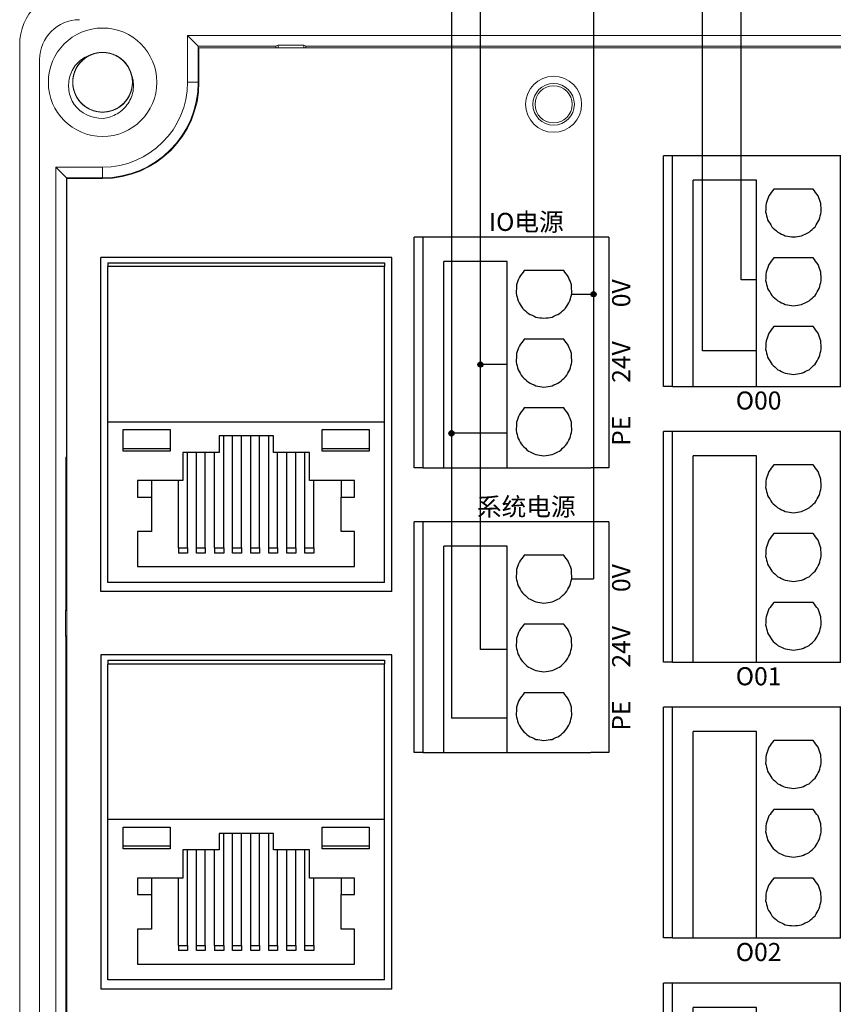
# Model space of a CAD drawing. Units: millimetres. Extents: x 752 to 2238, y 3322 to 4496.
# Drawn here: x 1740 to 1785, y 3843 to 3897 of the extents above; entities that cross this region are included whole.
import ezdxf

# ---------------------------------------------------------------- set-up
doc = ezdxf.new("R2010")
doc.units = ezdxf.units.MM
doc.linetypes.add('DASH', pattern=[0.35, 0.25, -0.1])
doc.layers.get('0').update_dxf_attribs({"lineweight": 18})
for name, color, linetype, lineweight in [('12', 7, 'Continuous', 18), ('2', 7, 'Continuous', 18), ('3', 7, 'Continuous', 18), ('DWG', 7, 'Continuous', 30)]:
    doc.layers.add(name, color=color, linetype=linetype, lineweight=lineweight)
doc.styles.get("Standard").update_dxf_attribs({"font": 'arial.ttf'})

# ---------------------------------------------------------------- blocks, each defined once
blk = doc.blocks.new('*X88')
at = {"layer": 'DWG'}
for p, q in [((-4.892, 6.38), (-5.392, 6.38)), ((-5.392, -6.38), (-5.392, 6.38)), ((-4.892, -6.38), (-4.892, 6.38)), ((4.392, 6.38), (-4.892, 6.38)), ((5.392, 6.38), (4.392, 6.38)), ((4.392, -6.38), (4.392, 6.38)), ((5.392, 6.38), (5.392, -6.38)), ((-0.25, 5.032), (-3.744, 5.032)), ((-3.744, -6.38), (-3.744, 5.032)), ((-0.25, -6.38), (-0.25, 5.032)), ((2.886, 4.533), (0.705, 4.533)), ((2.886, 0.729), (0.705, 0.729)), ((2.886, -3.075), (0.705, -3.075)), ((-4.892, -6.38), (-5.392, -6.38)), ((-4.892, -6.38), (-3.744, -6.38)), ((-3.744, -6.38), (-0.25, -6.38)), ((-0.25, -6.38), (4.392, -6.38)), ((5.392, -6.38), (4.392, -6.38))]:
    blk.add_line(p, q, dxfattribs=at)
for points in [[(0.705, 4.533), (0.615, 4.412), (0.524, 4.29), (0.433, 4.169)], [(3.158, 4.169), (3.068, 4.29), (2.977, 4.412), (2.886, 4.533)], [(0.433, 4.169), (0.382, 4.026), (0.33, 3.883), (0.279, 3.741)], [(3.313, 3.741), (3.261, 3.883), (3.21, 4.026), (3.158, 4.169)], [(0.279, 3.741), (0.271, 3.589), (0.263, 3.438), (0.255, 3.287)], [(0.255, 3.287), (0.292, 3.139), (0.328, 2.992), (0.365, 2.845)], [(3.227, 2.845), (3.263, 2.992), (3.3, 3.139), (3.336, 3.287)], [(3.336, 3.287), (3.328, 3.438), (3.321, 3.589), (3.313, 3.741)], [(0.365, 2.845), (0.443, 2.715), (0.52, 2.585), (0.598, 2.455)], [(2.993, 2.455), (3.071, 2.585), (3.149, 2.715), (3.227, 2.845)], [(0.598, 2.455), (0.71, 2.353), (0.823, 2.251), (0.935, 2.149)], [(2.657, 2.149), (2.769, 2.251), (2.881, 2.353), (2.993, 2.455)], [(0.935, 2.149), (1.072, 2.084), (1.209, 2.019), (1.346, 1.954)], [(1.346, 1.954), (1.496, 1.932), (1.646, 1.909), (1.796, 1.887)], [(1.796, 1.887), (1.946, 1.909), (2.096, 1.932), (2.246, 1.954)], [(2.246, 1.954), (2.383, 2.019), (2.52, 2.084), (2.657, 2.149)], [(0.705, 0.729), (0.615, 0.607), (0.524, 0.486), (0.433, 0.364)], [(3.158, 0.364), (3.068, 0.486), (2.977, 0.607), (2.886, 0.729)], [(0.433, 0.364), (0.382, 0.222), (0.33, 0.079), (0.279, -0.063)], [(3.313, -0.063), (3.261, 0.079), (3.21, 0.222), (3.158, 0.364)], [(0.279, -0.063), (0.271, -0.215), (0.263, -0.366), (0.255, -0.518)], [(0.255, -0.518), (0.292, -0.665), (0.328, -0.812), (0.365, -0.959)], [(3.227, -0.959), (3.263, -0.812), (3.3, -0.665), (3.336, -0.518)], [(3.336, -0.518), (3.328, -0.366), (3.321, -0.215), (3.313, -0.063)], [(0.365, -0.959), (0.443, -1.089), (0.52, -1.219), (0.598, -1.35)], [(2.993, -1.35), (3.071, -1.219), (3.149, -1.089), (3.227, -0.959)], [(0.598, -1.35), (0.71, -1.452), (0.823, -1.554), (0.935, -1.655)], [(2.657, -1.655), (2.769, -1.554), (2.881, -1.452), (2.993, -1.35)], [(0.935, -1.655), (1.072, -1.72), (1.209, -1.785), (1.346, -1.85)], [(1.346, -1.85), (1.496, -1.873), (1.646, -1.895), (1.796, -1.917)], [(1.796, -1.917), (1.946, -1.895), (2.096, -1.873), (2.246, -1.85)], [(2.246, -1.85), (2.383, -1.785), (2.52, -1.72), (2.657, -1.655)], [(0.705, -3.075), (0.615, -3.197), (0.524, -3.318), (0.433, -3.44)], [(3.158, -3.44), (3.068, -3.318), (2.977, -3.197), (2.886, -3.075)], [(0.433, -3.44), (0.382, -3.582), (0.33, -3.725), (0.279, -3.868)], [(3.313, -3.868), (3.261, -3.725), (3.21, -3.582), (3.158, -3.44)], [(0.279, -3.868), (0.271, -4.019), (0.263, -4.17), (0.255, -4.322)], [(0.255, -4.322), (0.292, -4.469), (0.328, -4.616), (0.365, -4.763)], [(3.227, -4.763), (3.263, -4.616), (3.3, -4.469), (3.336, -4.322)], [(3.336, -4.322), (3.328, -4.17), (3.321, -4.019), (3.313, -3.868)], [(0.365, -4.763), (0.443, -4.893), (0.52, -5.024), (0.598, -5.154)], [(2.993, -5.154), (3.071, -5.024), (3.149, -4.893), (3.227, -4.763)], [(0.598, -5.154), (0.71, -5.256), (0.823, -5.358), (0.935, -5.46)], [(2.657, -5.46), (2.769, -5.358), (2.881, -5.256), (2.993, -5.154)], [(0.935, -5.46), (1.072, -5.525), (1.209, -5.589), (1.346, -5.654)], [(1.346, -5.654), (1.496, -5.677), (1.646, -5.699), (1.796, -5.721)], [(1.796, -5.721), (1.946, -5.699), (2.096, -5.677), (2.246, -5.654)], [(2.246, -5.654), (2.383, -5.589), (2.52, -5.525), (2.657, -5.46)]]:
    blk.add_open_spline(points, degree=3, dxfattribs=at)
blk = doc.blocks.new('*X87')
at = {"color": 0, "linetype": 'ByBlock', "lineweight": -2}
for p in [(0, 0), (0, -15.26), (0, -30.52), (0, -45.78)]:
    blk.add_blockref('*X88', p, dxfattribs=at)

msp = doc.modelspace()

# ---------------------------------------------------------------- hatches: boundary and pattern name
at = {"lineweight": 30, "ltscale": 0.01}
h = msp.add_hatch(color=5, dxfattribs=at)
edge = h.paths.add_edge_path(flags=0)
edge.add_arc((1771.754, 3882.053), 0.143, 0, 180)
edge.add_arc((1771.754, 3882.053), 0.143, 180, 360)
h = msp.add_hatch(color=1, dxfattribs=at)
edge = h.paths.add_edge_path(flags=0)
edge.add_arc((1765.495, 3878.158), 0.143, 0, 180)
edge.add_arc((1765.495, 3878.158), 0.143, 180, 360)
h = msp.add_hatch(color=3, dxfattribs=at)
edge = h.paths.add_edge_path(flags=0)
edge.add_arc((1763.895, 3874.354), 0.143, 0, 180)
edge.add_arc((1763.895, 3874.354), 0.143, 180, 360)

# ---------------------------------------------------------------- linework, layer by layer
at = {"color": 1, "lineweight": 30, "ltscale": 0.01}
for p, q in [((1765.495, 3862.397), (1765.495, 3908.643)), ((1779.922, 3882.839), (1779.922, 3903.637)), ((1780.765, 3882.839), (1779.922, 3882.839)), ((1766.965, 3878.158), (1765.495, 3878.158)), ((1766.965, 3862.397), (1765.495, 3862.397))]:
    msp.add_line(p, q, dxfattribs=at)
at = {"color": 5, "lineweight": 30, "ltscale": 0.01}
for p, q in [((1771.754, 3908.643), (1771.754, 3866.293)), ((1777.788, 3878.921), (1777.788, 3903.637)), ((1770.535, 3882.053), (1771.754, 3882.053)), ((1780.765, 3878.921), (1777.788, 3878.921)), ((1770.535, 3866.293), (1771.754, 3866.293))]:
    msp.add_line(p, q, dxfattribs=at)
at = {"color": 3, "lineweight": 30, "ltscale": 0.01}
for p, q in [((1763.895, 3902.709), (1763.895, 3858.593)), ((1766.965, 3874.354), (1763.895, 3874.354)), ((1766.965, 3858.593), (1763.895, 3858.593))]:
    msp.add_line(p, q, dxfattribs=at)
at = {"color": 5, "lineweight": 30, "ltscale": 0.01}
msp.add_circle((1771.754, 3882.053), 0.143, dxfattribs=at)
at = {"color": 1, "lineweight": 30, "ltscale": 0.01}
msp.add_circle((1765.495, 3878.158), 0.143, dxfattribs=at)
at = {"color": 3, "lineweight": 30, "ltscale": 0.01}
msp.add_circle((1763.895, 3874.354), 0.143, dxfattribs=at)
at = {"layer": '12', "color": 7, "linetype": 'Continuous'}
for p, q in [((1749.291, 3896.375), (1749.885, 3895.782)), ((1833.724, 3896.375), (1749.291, 3896.375)), ((1749.291, 3893.782), (1749.291, 3896.375)), ((1740.006, 3816.347), (1740.006, 3895.865)), ((1749.885, 3895.782), (1754.175, 3895.782)), ((1749.885, 3893.782), (1749.885, 3895.782)), ((1754.297, 3895.842), (1754.175, 3895.782)), ((1754.175, 3895.782), (1754.175, 3895.682)), ((1754.297, 3895.682), (1754.297, 3895.842)), ((1754.297, 3895.842), (1755.719, 3895.842)), ((1755.719, 3895.842), (1755.719, 3895.682)), ((1755.719, 3895.842), (1755.84, 3895.782)), ((1755.84, 3895.782), (1790.133, 3895.782)), ((1755.84, 3895.682), (1755.84, 3895.782)), ((1741.106, 3895.044), (1741.106, 3817.147)), ((1741.998, 3889.083), (1744.592, 3889.083)), ((1741.998, 3823.129), (1741.998, 3889.083)), ((1741.998, 3889.083), (1742.592, 3888.489)), ((1742.592, 3873.037), (1742.592, 3888.489)), ((1742.592, 3888.489), (1744.592, 3888.489)), ((1742.56, 3864.608), (1742.56, 3873.037)), ((1742.614, 3873.037), (1742.56, 3873.037)), ((1742.56, 3864.608), (1742.532, 3864.551)), ((1742.532, 3864.551), (1742.612, 3864.551)), ((1742.532, 3864.551), (1742.532, 3863.129)), ((1742.612, 3864.608), (1742.56, 3864.608)), ((1742.612, 3863.129), (1742.532, 3863.129)), ((1742.532, 3863.129), (1742.56, 3863.073)), ((1742.56, 3863.073), (1742.612, 3863.073)), ((1742.56, 3841.108), (1742.56, 3863.073))]:
    msp.add_line(p, q, dxfattribs=at)
at = {"layer": '12', "color": 7, "linetype": 'Continuous', "lineweight": 5}
for p, q in [((1749.885, 3893.782), (1749.291, 3893.782)), ((1744.592, 3888.489), (1744.592, 3889.083))]:
    msp.add_line(p, q, dxfattribs=at)
at = {"layer": '12', "color": 7, "linetype": 'Continuous'}
for centre, radius in [((1744.592, 3893.782), 3), ((1769.541, 3892.561), 1.15), ((1769.541, 3892.561), 1.027)]:
    msp.add_circle(centre, radius, dxfattribs=at)
for centre, radius, start, end in [((1743.006, 3895.865), 3, 90, 180), ((1743.306, 3895.044), 2.2, 90, 180), ((1744.592, 3893.782), 1.65, 14.6181, 113.9296), ((1744.592, 3893.782), 5.293, 270, 0), ((1744.592, 3893.782), 4.699, 270, 0), ((1744.592, 3893.782), 2, 217.8788, 270.7214)]:
    msp.add_arc(centre, radius, start, end, dxfattribs=at)
for points, knots in [([(1743.014, 3892.554), (1742.939, 3892.672), (1742.877, 3892.796), (1742.781, 3893.056), (1742.747, 3893.193), (1742.69, 3893.603), (1742.713, 3893.887), (1742.838, 3894.282), (1742.896, 3894.411), (1743.038, 3894.648), (1743.122, 3894.758), (1743.318, 3894.958), (1743.426, 3895.044), (1743.661, 3895.189), (1743.79, 3895.248), (1743.923, 3895.29)], [0, 0, 0, 0, 0.415785, 0.415785, 0.831569, 0.831569, 1.663139, 1.663139, 2.078923, 2.078923, 2.494708, 2.494708, 2.910493, 2.910493, 3.326277, 3.326277, 3.326277, 3.326277]), ([(1744.053, 3895.341), (1743.963, 3895.31), (1743.873, 3895.27), (1743.622, 3895.13), (1743.469, 3895.005), (1743.218, 3894.714), (1743.117, 3894.545), (1742.981, 3894.186), (1742.945, 3893.992), (1742.94, 3893.608), (1742.973, 3893.413), (1743.1, 3893.051), (1743.198, 3892.879), (1743.442, 3892.583), (1743.592, 3892.455), (1743.924, 3892.261), (1744.109, 3892.192), (1744.487, 3892.124), (1744.684, 3892.123), (1745.062, 3892.188), (1745.248, 3892.255), (1745.581, 3892.447), (1745.732, 3892.573), (1745.918, 3892.794), (1745.974, 3892.874), (1746.07, 3893.041), (1746.111, 3893.128), (1746.176, 3893.309), (1746.201, 3893.404), (1746.234, 3893.594), (1746.243, 3893.689), (1746.242, 3893.882), (1746.233, 3893.98), (1746.199, 3894.169), (1746.174, 3894.262), (1746.107, 3894.443), (1746.065, 3894.531), (1745.968, 3894.697), (1745.913, 3894.776), (1745.725, 3894.997), (1745.575, 3895.121), (1745.239, 3895.312), (1745.055, 3895.377), (1744.673, 3895.441), (1744.479, 3895.439), (1744.098, 3895.368), (1743.917, 3895.3), (1743.583, 3895.101), (1743.437, 3894.975), (1743.191, 3894.674), (1743.097, 3894.505), (1742.97, 3894.138), (1742.939, 3893.947), (1742.946, 3893.56), (1742.983, 3893.369), (1743.122, 3893.008), (1743.223, 3892.841), (1743.414, 3892.623), (1743.483, 3892.556), (1743.633, 3892.436), (1743.714, 3892.381), (1743.883, 3892.288), (1743.971, 3892.25), (1744.153, 3892.188), (1744.249, 3892.165), (1744.439, 3892.136), (1744.535, 3892.13), (1744.728, 3892.134), (1744.825, 3892.145), (1745.014, 3892.183), (1745.106, 3892.21), (1745.285, 3892.281), (1745.373, 3892.325), (1745.619, 3892.476), (1745.766, 3892.606), (1746.005, 3892.907), (1746.098, 3893.081), (1746.219, 3893.446), (1746.247, 3893.641), (1746.236, 3894.025), (1746.195, 3894.218), (1746.052, 3894.574), (1745.948, 3894.742), (1745.691, 3895.027), (1745.536, 3895.149), (1745.196, 3895.329), (1745.009, 3895.39), (1744.628, 3895.442), (1744.431, 3895.435), (1744.056, 3895.354), (1743.873, 3895.279), (1743.548, 3895.074), (1743.403, 3894.941), (1743.227, 3894.712), (1743.174, 3894.63), (1743.085, 3894.459), (1743.048, 3894.37), (1742.99, 3894.187), (1742.969, 3894.091), (1742.944, 3893.9), (1742.94, 3893.804), (1742.948, 3893.612), (1742.961, 3893.514), (1743.003, 3893.327), (1743.032, 3893.235), (1743.107, 3893.057), (1743.152, 3892.97), (1743.256, 3892.809), (1743.315, 3892.733), (1743.512, 3892.52), (1743.667, 3892.402), (1744.011, 3892.225), (1744.197, 3892.168), (1744.581, 3892.12), (1744.775, 3892.13), (1745.153, 3892.218), (1745.331, 3892.293), (1745.656, 3892.506), (1745.797, 3892.637), (1746.03, 3892.949), (1746.117, 3893.121), (1746.229, 3893.493), (1746.251, 3893.686), (1746.228, 3894.073), (1746.183, 3894.262), (1746.029, 3894.617), (1745.921, 3894.779), (1745.721, 3894.989), (1745.649, 3895.052), (1745.494, 3895.166), (1745.411, 3895.218), (1745.238, 3895.303), (1745.148, 3895.338), (1744.964, 3895.392), (1744.868, 3895.411), (1744.676, 3895.432), (1744.58, 3895.434), (1744.388, 3895.422), (1744.291, 3895.407), (1744.104, 3895.361), (1744.013, 3895.33), (1743.837, 3895.252), (1743.751, 3895.204), (1743.512, 3895.043), (1743.37, 3894.906), (1743.144, 3894.595), (1743.058, 3894.418), (1742.953, 3894.049), (1742.933, 3893.852), (1742.961, 3893.469), (1743.009, 3893.278), (1743.167, 3892.928), (1743.279, 3892.765), (1743.547, 3892.491), (1743.707, 3892.376), (1744.054, 3892.21), (1744.244, 3892.157), (1744.626, 3892.121), (1744.823, 3892.136), (1745.195, 3892.233), (1745.374, 3892.316), (1745.69, 3892.535), (1745.83, 3892.673), (1745.996, 3892.909), (1746.045, 3892.994), (1746.127, 3893.168), (1746.16, 3893.258), (1746.21, 3893.444), (1746.227, 3893.541), (1746.244, 3893.733), (1746.244, 3893.829), (1746.228, 3894.02), (1746.211, 3894.117), (1746.161, 3894.303), (1746.128, 3894.393), (1746.046, 3894.568), (1745.997, 3894.653), (1745.886, 3894.81), (1745.824, 3894.883), (1745.619, 3895.087), (1745.459, 3895.199), (1745.108, 3895.361), (1744.92, 3895.41), (1744.534, 3895.442), (1744.34, 3895.424), (1743.966, 3895.32), (1743.792, 3895.237), (1743.475, 3895.012), (1743.34, 3894.874), (1743.121, 3894.553), (1743.041, 3894.377), (1742.945, 3894.001), (1742.931, 3893.807), (1742.97, 3893.422), (1743.023, 3893.235), (1743.193, 3892.887), (1743.307, 3892.729), (1743.515, 3892.528), (1743.59, 3892.467), (1743.749, 3892.36), (1743.835, 3892.312), (1744.011, 3892.234), (1744.102, 3892.203), (1744.289, 3892.157), (1744.386, 3892.142), (1744.578, 3892.129), (1744.674, 3892.131), (1744.866, 3892.151), (1744.962, 3892.171), (1745.147, 3892.224), (1745.236, 3892.259), (1745.409, 3892.345), (1745.493, 3892.395), (1745.725, 3892.566), (1745.861, 3892.709), (1746.073, 3893.029), (1746.152, 3893.21), (1746.242, 3893.584), (1746.253, 3893.781), (1746.209, 3894.162), (1746.153, 3894.351), (1745.98, 3894.694), (1745.862, 3894.852), (1745.582, 3895.115), (1745.417, 3895.223), (1745.064, 3895.374), (1744.872, 3895.419), (1744.488, 3895.439), (1744.293, 3895.415), (1743.925, 3895.303), (1743.75, 3895.213), (1743.443, 3894.981), (1743.309, 3894.837), (1743.153, 3894.594), (1743.108, 3894.508), (1743.033, 3894.33), (1743.004, 3894.238), (1742.962, 3894.051), (1742.948, 3893.953), (1742.94, 3893.761), (1742.944, 3893.665), (1742.968, 3893.474), (1742.989, 3893.378), (1743.047, 3893.195), (1743.084, 3893.106), (1743.173, 3892.935), (1743.226, 3892.852), (1743.343, 3892.7), (1743.408, 3892.629), (1743.621, 3892.434), (1743.786, 3892.329), (1744.144, 3892.182), (1744.334, 3892.14), (1744.721, 3892.125), (1744.913, 3892.151), (1745.282, 3892.27), (1745.453, 3892.361), (1745.76, 3892.6), (1745.889, 3892.743), (1746.095, 3893.073), (1746.167, 3893.252), (1746.247, 3893.632), (1746.253, 3893.825), (1746.198, 3894.209), (1746.137, 3894.394), (1745.953, 3894.734), (1745.832, 3894.887), (1745.616, 3895.08), (1745.538, 3895.137), (1745.375, 3895.237), (1745.287, 3895.281), (1745.108, 3895.352), (1745.016, 3895.379), (1744.827, 3895.418), (1744.73, 3895.429), (1744.537, 3895.433), (1744.441, 3895.427), (1744.251, 3895.399), (1744.155, 3895.376), (1743.973, 3895.314), (1743.885, 3895.275), (1743.716, 3895.183), (1743.634, 3895.128), (1743.409, 3894.948), (1743.28, 3894.8), (1743.081, 3894.471), (1743.01, 3894.287), (1742.936, 3893.91), (1742.933, 3893.713), (1742.993, 3893.333), (1743.057, 3893.147), (1743.244, 3892.811), (1743.369, 3892.658), (1743.659, 3892.407), (1743.829, 3892.306), (1744.188, 3892.17), (1744.382, 3892.134), (1744.766, 3892.129), (1744.961, 3892.162), (1745.323, 3892.29), (1745.494, 3892.387), (1745.791, 3892.631), (1745.919, 3892.781), (1746.064, 3893.03), (1746.106, 3893.118), (1746.173, 3893.299), (1746.199, 3893.392), (1746.233, 3893.581), (1746.242, 3893.679), (1746.243, 3893.872), (1746.235, 3893.967), (1746.202, 3894.157), (1746.177, 3894.252), (1746.111, 3894.433), (1746.071, 3894.52), (1745.975, 3894.687), (1745.919, 3894.768), (1745.795, 3894.915), (1745.727, 3894.983), (1745.58, 3895.107), (1745.499, 3895.163), (1745.333, 3895.259), (1745.246, 3895.3), (1744.973, 3895.399), (1744.781, 3895.432), (1744.394, 3895.431), (1744.203, 3895.397), (1743.839, 3895.262), (1743.672, 3895.165), (1743.376, 3894.913), (1743.253, 3894.765), (1743.061, 3894.426), (1742.997, 3894.245), (1742.933, 3893.861), (1742.935, 3893.668), (1743.006, 3893.287), (1743.075, 3893.105), (1743.273, 3892.772), (1743.4, 3892.625), (1743.625, 3892.442), (1743.704, 3892.388), (1743.872, 3892.294), (1743.961, 3892.254), (1744.144, 3892.191), (1744.237, 3892.167), (1744.427, 3892.137), (1744.524, 3892.13), (1744.717, 3892.133), (1744.813, 3892.143), (1745.002, 3892.18), (1745.096, 3892.207), (1745.276, 3892.277), (1745.362, 3892.319), (1745.527, 3892.418), (1745.606, 3892.476), (1745.823, 3892.666), (1745.947, 3892.819), (1746.131, 3893.157), (1746.195, 3893.343), (1746.252, 3893.723), (1746.248, 3893.92), (1746.172, 3894.297), (1746.099, 3894.48), (1745.899, 3894.808), (1745.768, 3894.955), (1745.467, 3895.194), (1745.293, 3895.288), (1744.929, 3895.408), (1744.733, 3895.437), (1744.349, 3895.425), (1744.156, 3895.384), (1743.8, 3895.241), (1743.632, 3895.137), (1743.347, 3894.88), (1743.225, 3894.725), (1743.045, 3894.386), (1742.984, 3894.198), (1742.945, 3893.913), (1742.94, 3893.815), (1742.947, 3893.622), (1742.959, 3893.527), (1743, 3893.339), (1743.029, 3893.245), (1743.102, 3893.067), (1743.146, 3892.981), (1743.249, 3892.818), (1743.309, 3892.741), (1743.438, 3892.598), (1743.509, 3892.533), (1743.662, 3892.416), (1743.744, 3892.363), (1743.915, 3892.274), (1744.003, 3892.237), (1744.28, 3892.15), (1744.473, 3892.125), (1744.86, 3892.142), (1745.049, 3892.184), (1745.407, 3892.334), (1745.57, 3892.438), (1745.855, 3892.702), (1745.972, 3892.855), (1746.149, 3893.202), (1746.206, 3893.386), (1746.254, 3893.772), (1746.244, 3893.965), (1746.156, 3894.343), (1746.08, 3894.521), (1745.868, 3894.845), (1745.735, 3894.987), (1745.503, 3895.161), (1745.421, 3895.211), (1745.249, 3895.298), (1745.159, 3895.334), (1744.974, 3895.39), (1744.88, 3895.409), (1744.689, 3895.432), (1744.591, 3895.434), (1744.398, 3895.423), (1744.303, 3895.409), (1744.116, 3895.364), (1744.023, 3895.333), (1743.846, 3895.256), (1743.762, 3895.211), (1743.601, 3895.104), (1743.525, 3895.043), (1743.316, 3894.844), (1743.199, 3894.686), (1743.028, 3894.341), (1742.973, 3894.152), (1742.931, 3893.77), (1742.944, 3893.573), (1743.036, 3893.2), (1743.116, 3893.02), (1743.33, 3892.701), (1743.467, 3892.559), (1743.778, 3892.334), (1743.956, 3892.247), (1744.325, 3892.142), (1744.521, 3892.122), (1744.904, 3892.15), (1745.095, 3892.198), (1745.446, 3892.356), (1745.608, 3892.467), (1745.883, 3892.736), (1745.998, 3892.896), (1746.164, 3893.243), (1746.216, 3893.433), (1746.244, 3893.72), (1746.245, 3893.818), (1746.229, 3894.01), (1746.213, 3894.105), (1746.189, 3894.198)], [0, 0, 0, 0, 0.288145, 0.288145, 0.866087, 0.866087, 1.444029, 1.444029, 2.021972, 2.021972, 2.599914, 2.599914, 3.177856, 3.177856, 3.755799, 3.755799, 4.333741, 4.333741, 4.911683, 4.911683, 5.489626, 5.489626, 6.067568, 6.067568, 6.356539, 6.356539, 6.64551, 6.64551, 6.934481, 6.934481, 7.223453, 7.223453, 7.512424, 7.512424, 7.801395, 7.801395, 8.090366, 8.090366, 8.379337, 8.379337, 8.95728, 8.95728, 9.535222, 9.535222, 10.113164, 10.113164, 10.691107, 10.691107, 11.269049, 11.269049, 11.846991, 11.846991, 12.424934, 12.424934, 13.002876, 13.002876, 13.580818, 13.580818, 13.869789, 13.869789, 14.158761, 14.158761, 14.447732, 14.447732, 14.736703, 14.736703, 15.025674, 15.025674, 15.314645, 15.314645, 15.603616, 15.603616, 15.892588, 15.892588, 16.47053, 16.47053, 17.048472, 17.048472, 17.626414, 17.626414, 18.204357, 18.204357, 18.782299, 18.782299, 19.360241, 19.360241, 19.938184, 19.938184, 20.516126, 20.516126, 21.094068, 21.094068, 21.672011, 21.672011, 21.960982, 21.960982, 22.249953, 22.249953, 22.538924, 22.538924, 22.827895, 22.827895, 23.116867, 23.116867, 23.405838, 23.405838, 23.694809, 23.694809, 23.98378, 23.98378, 24.561722, 24.561722, 25.139665, 25.139665, 25.717607, 25.717607, 26.295549, 26.295549, 26.873492, 26.873492, 27.451434, 27.451434, 28.029376, 28.029376, 28.607319, 28.607319, 29.185261, 29.185261, 29.474232, 29.474232, 29.763203, 29.763203, 30.052175, 30.052175, 30.341146, 30.341146, 30.630117, 30.630117, 30.919088, 30.919088, 31.208059, 31.208059, 31.49703, 31.49703, 32.074973, 32.074973, 32.652915, 32.652915, 33.230857, 33.230857, 33.8088, 33.8088, 34.386742, 34.386742, 34.964684, 34.964684, 35.542627, 35.542627, 36.120569, 36.120569, 36.698511, 36.698511, 37.276454, 37.276454, 37.565425, 37.565425, 37.854396, 37.854396, 38.143367, 38.143367, 38.432338, 38.432338, 38.721309, 38.721309, 39.010281, 39.010281, 39.299252, 39.299252, 39.588223, 39.588223, 40.166165, 40.166165, 40.744108, 40.744108, 41.32205, 41.32205, 41.899992, 41.899992, 42.477935, 42.477935, 43.055877, 43.055877, 43.633819, 43.633819, 44.211762, 44.211762, 44.789704, 44.789704, 45.078675, 45.078675, 45.367646, 45.367646, 45.656617, 45.656617, 45.945589, 45.945589, 46.23456, 46.23456, 46.523531, 46.523531, 46.812502, 46.812502, 47.101473, 47.101473, 47.679416, 47.679416, 48.257358, 48.257358, 48.8353, 48.8353, 49.413243, 49.413243, 49.991185, 49.991185, 50.569127, 50.569127, 51.14707, 51.14707, 51.725012, 51.725012, 52.302954, 52.302954, 52.880897, 52.880897, 53.169868, 53.169868, 53.458839, 53.458839, 53.74781, 53.74781, 54.036781, 54.036781, 54.325752, 54.325752, 54.614723, 54.614723, 54.903695, 54.903695, 55.192666, 55.192666, 55.770608, 55.770608, 56.34855, 56.34855, 56.926493, 56.926493, 57.504435, 57.504435, 58.082377, 58.082377, 58.66032, 58.66032, 59.238262, 59.238262, 59.816204, 59.816204, 60.394147, 60.394147, 60.683118, 60.683118, 60.972089, 60.972089, 61.26106, 61.26106, 61.550031, 61.550031, 61.839003, 61.839003, 62.127974, 62.127974, 62.416945, 62.416945, 62.705916, 62.705916, 63.283858, 63.283858, 63.861801, 63.861801, 64.439743, 64.439743, 65.017685, 65.017685, 65.595628, 65.595628, 66.17357, 66.17357, 66.751512, 66.751512, 67.329455, 67.329455, 67.907397, 67.907397, 68.485339, 68.485339, 68.774311, 68.774311, 69.063282, 69.063282, 69.352253, 69.352253, 69.641224, 69.641224, 69.930195, 69.930195, 70.219166, 70.219166, 70.508138, 70.508138, 70.797109, 70.797109, 71.08608, 71.08608, 71.375051, 71.375051, 71.952993, 71.952993, 72.530936, 72.530936, 73.108878, 73.108878, 73.68682, 73.68682, 74.264763, 74.264763, 74.842705, 74.842705, 75.420647, 75.420647, 75.99859, 75.99859, 76.287561, 76.287561, 76.576532, 76.576532, 76.865503, 76.865503, 77.154474, 77.154474, 77.443445, 77.443445, 77.732417, 77.732417, 78.021388, 78.021388, 78.310359, 78.310359, 78.888301, 78.888301, 79.466244, 79.466244, 80.044186, 80.044186, 80.622128, 80.622128, 81.200071, 81.200071, 81.778013, 81.778013, 82.355955, 82.355955, 82.933898, 82.933898, 83.51184, 83.51184, 84.089782, 84.089782, 84.667725, 84.667725, 84.956696, 84.956696, 85.245667, 85.245667, 85.534638, 85.534638, 85.823609, 85.823609, 86.11258, 86.11258, 86.401552, 86.401552, 86.690523, 86.690523, 86.979494, 86.979494, 87.557436, 87.557436, 88.135379, 88.135379, 88.713321, 88.713321, 89.291263, 89.291263, 89.869206, 89.869206, 90.447148, 90.447148, 91.02509, 91.02509, 91.603033, 91.603033, 91.892004, 91.892004, 92.180975, 92.180975, 92.469946, 92.469946, 92.758917, 92.758917, 93.047888, 93.047888, 93.336859, 93.336859, 93.625831, 93.625831, 93.914802, 93.914802, 94.492744, 94.492744, 95.070686, 95.070686, 95.648629, 95.648629, 96.226571, 96.226571, 96.804513, 96.804513, 97.382456, 97.382456, 97.960398, 97.960398, 98.53834, 98.53834, 99.116283, 99.116283, 99.694225, 99.694225, 100.272167, 100.272167, 100.561139, 100.561139, 100.85011, 100.85011, 100.85011, 100.85011]), ([(1746.189, 3894.198), (1746.29, 3893.939), (1746.323, 3893.656), (1746.273, 3893.244), (1746.239, 3893.107), (1746.142, 3892.848), (1746.078, 3892.724), (1745.924, 3892.493), (1745.834, 3892.387), (1745.632, 3892.197), (1745.52, 3892.113), (1745.283, 3891.972), (1745.155, 3891.914), (1744.892, 3891.826), (1744.756, 3891.797), (1744.617, 3891.782)], [0, 0, 0, 0, 0.831078, 0.831078, 1.246617, 1.246617, 1.662156, 1.662156, 2.077695, 2.077695, 2.493234, 2.493234, 2.908773, 2.908773, 3.324312, 3.324312, 3.324312, 3.324312])]:
    msp.add_open_spline(points, degree=3, knots=knots, dxfattribs=at)
at = {"layer": '2', "color": 7, "linetype": 'Continuous'}
for p, q in [((1833.056, 3895.682), (1749.924, 3895.682)), ((1749.924, 3895.682), (1749.924, 3893.782)), ((1742.612, 3888.45), (1742.612, 3823.762)), ((1744.592, 3888.45), (1742.612, 3888.45))]:
    msp.add_line(p, q, dxfattribs=at)
for radius in [1.55, 1.15]:
    msp.add_circle((1769.541, 3892.561), radius, dxfattribs=at)
msp.add_arc((1744.592, 3893.782), 5.332, 270, 0, dxfattribs=at)
at = {"layer": '3', "color": 7, "linetype": 'Continuous'}
for p, q in [((1755.719, 3895.842), (1754.297, 3895.842)), ((1754.297, 3895.842), (1754.297, 3895.682)), ((1755.719, 3895.682), (1755.719, 3895.842)), ((1742.532, 3864.551), (1742.532, 3863.129)), ((1742.612, 3864.551), (1742.532, 3864.551)), ((1742.532, 3863.129), (1742.612, 3863.129))]:
    msp.add_line(p, q, dxfattribs=at)
at = {"layer": 'DWG'}
for p, q in [((1762.323, 3885.212), (1761.823, 3885.212)), ((1761.823, 3872.452), (1761.823, 3885.212)), ((1762.323, 3872.452), (1762.323, 3885.212)), ((1771.607, 3885.212), (1762.323, 3885.212)), ((1772.607, 3885.212), (1771.607, 3885.212)), ((1772.607, 3885.212), (1772.607, 3872.452)), ((1760.589, 3884.087), (1744.489, 3884.087)), ((1744.489, 3865.593), (1744.489, 3884.087)), ((1760.589, 3865.593), (1760.589, 3884.087)), ((1744.889, 3883.796), (1760.189, 3883.796)), ((1744.889, 3883.796), (1744.889, 3883.579)), ((1760.189, 3883.579), (1744.889, 3883.579)), ((1744.889, 3874.973), (1744.889, 3883.579)), ((1760.189, 3883.796), (1760.189, 3883.579)), ((1760.189, 3874.973), (1760.189, 3883.579)), ((1766.965, 3883.864), (1763.471, 3883.864)), ((1763.471, 3872.452), (1763.471, 3883.864)), ((1766.965, 3872.452), (1766.965, 3883.864)), ((1770.101, 3883.365), (1767.92, 3883.365)), ((1770.101, 3879.561), (1767.92, 3879.561)), ((1770.101, 3875.757), (1767.92, 3875.757)), ((1760.189, 3874.973), (1744.889, 3874.973)), ((1744.889, 3866.102), (1744.889, 3874.973)), ((1760.189, 3866.102), (1760.189, 3874.973)), ((1745.724, 3873.358), (1745.724, 3874.556)), ((1745.724, 3874.556), (1748.327, 3874.556)), ((1748.327, 3874.556), (1748.327, 3873.358)), ((1756.73, 3873.358), (1756.73, 3874.556)), ((1756.73, 3874.556), (1759.334, 3874.556)), ((1759.334, 3874.556), (1759.334, 3873.358)), ((1754.042, 3874.212), (1751.037, 3874.212)), ((1751.037, 3874.212), (1751.037, 3873.299)), ((1751.291, 3868.015), (1751.291, 3874.212)), ((1751.777, 3868.015), (1751.777, 3874.212)), ((1752.285, 3868.015), (1752.285, 3874.212)), ((1752.793, 3868.015), (1752.793, 3874.212)), ((1753.28, 3868.015), (1753.28, 3874.212)), ((1753.788, 3868.015), (1753.788, 3874.212)), ((1754.042, 3873.299), (1754.042, 3874.212)), ((1748.327, 3873.358), (1745.724, 3873.358)), ((1751.037, 3873.299), (1749.026, 3873.299)), ((1749.026, 3873.299), (1749.026, 3871.742)), ((1749.28, 3868.015), (1749.28, 3873.298)), ((1749.788, 3868.015), (1749.788, 3873.298)), ((1750.275, 3868.015), (1750.275, 3873.298)), ((1750.783, 3868.015), (1750.783, 3873.298)), ((1756.032, 3873.299), (1754.042, 3873.299)), ((1754.275, 3868.015), (1754.275, 3873.298)), ((1754.783, 3868.015), (1754.783, 3873.298)), ((1755.291, 3868.015), (1755.291, 3873.298)), ((1755.778, 3868.015), (1755.778, 3873.298)), ((1756.032, 3871.742), (1756.032, 3873.299)), ((1759.334, 3873.358), (1756.73, 3873.358)), ((1762.323, 3872.452), (1761.823, 3872.452)), ((1762.323, 3872.452), (1763.471, 3872.452)), ((1763.471, 3872.452), (1766.965, 3872.452)), ((1766.965, 3872.452), (1771.607, 3872.452)), ((1772.607, 3872.452), (1771.607, 3872.452)), ((1749.026, 3871.742), (1746.528, 3871.742)), ((1746.528, 3871.742), (1746.528, 3870.829)), ((1747.29, 3871.742), (1747.29, 3870.829)), ((1748.793, 3868.015), (1748.793, 3871.742)), ((1758.53, 3871.742), (1756.032, 3871.742)), ((1756.286, 3868.015), (1756.286, 3871.742)), ((1757.789, 3871.742), (1757.789, 3870.829)), ((1758.53, 3870.829), (1758.53, 3871.742)), ((1746.528, 3870.829), (1747.29, 3870.829)), ((1747.29, 3870.829), (1747.29, 3868.913)), ((1757.789, 3868.913), (1757.789, 3870.829)), ((1757.789, 3870.829), (1758.53, 3870.829)), ((1762.323, 3869.452), (1761.823, 3869.452)), ((1761.823, 3856.691), (1761.823, 3869.452)), ((1762.323, 3856.691), (1762.323, 3869.452)), ((1771.607, 3869.452), (1762.323, 3869.452)), ((1772.607, 3869.452), (1771.607, 3869.452)), ((1772.607, 3869.452), (1772.607, 3856.691)), ((1747.29, 3868.913), (1746.528, 3868.913)), ((1746.528, 3868.913), (1746.528, 3866.982)), ((1758.53, 3868.913), (1757.789, 3868.913)), ((1758.53, 3866.982), (1758.53, 3868.913)), ((1748.793, 3868.015), (1748.793, 3867.729)), ((1749.28, 3868.015), (1749.28, 3867.729)), ((1749.788, 3868.015), (1750.275, 3868.015)), ((1749.788, 3867.729), (1749.788, 3868.015)), ((1750.275, 3867.729), (1749.788, 3867.729)), ((1750.275, 3868.015), (1750.275, 3867.729)), ((1750.783, 3868.015), (1750.783, 3867.729)), ((1751.291, 3868.015), (1751.291, 3867.729)), ((1751.777, 3868.015), (1752.285, 3868.015)), ((1751.777, 3867.729), (1751.777, 3868.015)), ((1752.285, 3867.729), (1751.777, 3867.729)), ((1752.285, 3868.015), (1752.285, 3867.729)), ((1752.793, 3867.729), (1752.793, 3868.015)), ((1752.793, 3868.015), (1753.28, 3868.015)), ((1753.28, 3867.729), (1752.793, 3867.729)), ((1753.28, 3868.015), (1753.28, 3867.729)), ((1753.788, 3867.729), (1753.788, 3868.015)), ((1753.788, 3868.015), (1754.275, 3868.015)), ((1754.275, 3867.729), (1753.788, 3867.729)), ((1754.275, 3868.015), (1754.275, 3867.729)), ((1754.783, 3867.729), (1754.783, 3868.015)), ((1754.783, 3868.015), (1755.291, 3868.015)), ((1755.291, 3867.729), (1754.783, 3867.729)), ((1755.291, 3868.015), (1755.291, 3867.729)), ((1755.778, 3867.729), (1755.778, 3868.015)), ((1755.778, 3868.015), (1756.286, 3868.015)), ((1756.286, 3867.729), (1755.778, 3867.729)), ((1756.286, 3868.015), (1756.286, 3867.729)), ((1766.965, 3868.104), (1763.471, 3868.104)), ((1763.471, 3856.691), (1763.471, 3868.104)), ((1766.965, 3856.691), (1766.965, 3868.104)), ((1770.101, 3867.604), (1767.92, 3867.604)), ((1746.528, 3866.982), (1758.53, 3866.982)), ((1760.189, 3866.102), (1744.889, 3866.102)), ((1760.589, 3865.593), (1744.489, 3865.593)), ((1770.101, 3863.8), (1767.92, 3863.8)), ((1744.489, 3862.087), (1744.489, 3843.593)), ((1760.589, 3862.087), (1744.489, 3862.087)), ((1744.889, 3861.796), (1744.889, 3861.579)), ((1744.889, 3861.796), (1760.189, 3861.796)), ((1760.189, 3861.796), (1760.189, 3861.579)), ((1760.589, 3843.593), (1760.589, 3862.087)), ((1744.889, 3852.973), (1744.889, 3861.579)), ((1760.189, 3861.579), (1744.889, 3861.579)), ((1760.189, 3852.973), (1760.189, 3861.579)), ((1770.101, 3859.996), (1767.92, 3859.996)), ((1762.323, 3856.691), (1761.823, 3856.691)), ((1762.323, 3856.691), (1763.471, 3856.691)), ((1763.471, 3856.691), (1766.965, 3856.691)), ((1766.965, 3856.691), (1771.607, 3856.691)), ((1772.607, 3856.691), (1771.607, 3856.691)), ((1744.889, 3844.102), (1744.889, 3852.973)), ((1760.189, 3852.973), (1744.889, 3852.973)), ((1745.724, 3852.556), (1748.327, 3852.556)), ((1745.724, 3851.358), (1745.724, 3852.556)), ((1748.327, 3852.556), (1748.327, 3851.358)), ((1756.73, 3852.556), (1759.334, 3852.556)), ((1756.73, 3851.358), (1756.73, 3852.556)), ((1759.334, 3852.556), (1759.334, 3851.358)), ((1760.189, 3844.102), (1760.189, 3852.973)), ((1754.042, 3852.212), (1751.037, 3852.212)), ((1751.037, 3852.212), (1751.037, 3851.299)), ((1751.291, 3846.015), (1751.291, 3852.212)), ((1751.777, 3846.015), (1751.777, 3852.212)), ((1752.285, 3846.015), (1752.285, 3852.212)), ((1752.793, 3846.015), (1752.793, 3852.212)), ((1753.28, 3846.015), (1753.28, 3852.212)), ((1753.788, 3846.015), (1753.788, 3852.212)), ((1754.042, 3851.299), (1754.042, 3852.212)), ((1748.327, 3851.358), (1745.724, 3851.358)), ((1759.334, 3851.358), (1756.73, 3851.358)), ((1751.037, 3851.299), (1749.026, 3851.299)), ((1749.026, 3851.299), (1749.026, 3849.742)), ((1749.28, 3846.015), (1749.28, 3851.298)), ((1749.788, 3846.015), (1749.788, 3851.298)), ((1750.275, 3846.015), (1750.275, 3851.298)), ((1750.783, 3846.015), (1750.783, 3851.298)), ((1756.032, 3851.299), (1754.042, 3851.299)), ((1754.275, 3846.015), (1754.275, 3851.298)), ((1754.783, 3846.015), (1754.783, 3851.298)), ((1755.291, 3846.015), (1755.291, 3851.298)), ((1755.778, 3846.015), (1755.778, 3851.298)), ((1756.032, 3849.742), (1756.032, 3851.299)), ((1749.026, 3849.742), (1746.528, 3849.742)), ((1746.528, 3849.742), (1746.528, 3848.829)), ((1747.29, 3849.742), (1747.29, 3848.829)), ((1748.793, 3846.015), (1748.793, 3849.742)), ((1758.53, 3849.742), (1756.032, 3849.742)), ((1756.286, 3846.015), (1756.286, 3849.742)), ((1757.789, 3849.742), (1757.789, 3848.829)), ((1758.53, 3848.829), (1758.53, 3849.742)), ((1746.528, 3848.829), (1747.29, 3848.829)), ((1747.29, 3848.829), (1747.29, 3846.913)), ((1757.789, 3848.829), (1758.53, 3848.829)), ((1757.789, 3846.913), (1757.789, 3848.829)), ((1747.29, 3846.913), (1746.528, 3846.913)), ((1746.528, 3846.913), (1746.528, 3844.982)), ((1758.53, 3846.913), (1757.789, 3846.913)), ((1758.53, 3844.982), (1758.53, 3846.913)), ((1748.793, 3846.015), (1748.793, 3845.729)), ((1749.28, 3846.015), (1749.28, 3845.729)), ((1749.788, 3845.729), (1749.788, 3846.015)), ((1749.788, 3846.015), (1750.275, 3846.015)), ((1750.275, 3846.015), (1750.275, 3845.729)), ((1750.783, 3846.015), (1750.783, 3845.729)), ((1751.291, 3846.015), (1751.291, 3845.729)), ((1751.777, 3846.015), (1752.285, 3846.015)), ((1751.777, 3845.729), (1751.777, 3846.015)), ((1752.285, 3846.015), (1752.285, 3845.729)), ((1752.793, 3846.015), (1753.28, 3846.015)), ((1752.793, 3845.729), (1752.793, 3846.015)), ((1753.28, 3846.015), (1753.28, 3845.729)), ((1753.788, 3845.729), (1753.788, 3846.015)), ((1753.788, 3846.015), (1754.275, 3846.015)), ((1754.275, 3846.015), (1754.275, 3845.729)), ((1754.783, 3845.729), (1754.783, 3846.015)), ((1754.783, 3846.015), (1755.291, 3846.015)), ((1755.291, 3846.015), (1755.291, 3845.729)), ((1755.778, 3845.729), (1755.778, 3846.015)), ((1755.778, 3846.015), (1756.286, 3846.015)), ((1756.286, 3846.015), (1756.286, 3845.729)), ((1750.275, 3845.729), (1749.788, 3845.729)), ((1752.285, 3845.729), (1751.777, 3845.729)), ((1753.28, 3845.729), (1752.793, 3845.729)), ((1754.275, 3845.729), (1753.788, 3845.729)), ((1755.291, 3845.729), (1754.783, 3845.729)), ((1756.286, 3845.729), (1755.778, 3845.729)), ((1746.528, 3844.982), (1758.53, 3844.982)), ((1760.189, 3844.102), (1744.889, 3844.102)), ((1760.589, 3843.593), (1744.489, 3843.593))]:
    msp.add_line(p, q, dxfattribs=at)
for points in [[(1767.648, 3883.001), (1767.597, 3882.858), (1767.545, 3882.715), (1767.494, 3882.573)], [(1767.92, 3883.365), (1767.83, 3883.244), (1767.739, 3883.122), (1767.648, 3883.001)], [(1770.373, 3883.001), (1770.282, 3883.122), (1770.192, 3883.244), (1770.101, 3883.365)], [(1770.528, 3882.573), (1770.476, 3882.715), (1770.425, 3882.858), (1770.373, 3883.001)], [(1767.494, 3882.573), (1767.486, 3882.421), (1767.478, 3882.27), (1767.47, 3882.118)], [(1770.551, 3882.118), (1770.543, 3882.27), (1770.536, 3882.421), (1770.528, 3882.573)], [(1767.47, 3882.118), (1767.507, 3881.971), (1767.543, 3881.824), (1767.58, 3881.677)], [(1770.442, 3881.677), (1770.478, 3881.824), (1770.515, 3881.971), (1770.551, 3882.118)], [(1767.58, 3881.677), (1767.657, 3881.547), (1767.735, 3881.417), (1767.813, 3881.286)], [(1770.208, 3881.286), (1770.286, 3881.417), (1770.364, 3881.547), (1770.442, 3881.677)], [(1767.813, 3881.286), (1767.925, 3881.185), (1768.037, 3881.083), (1768.15, 3880.981)], [(1768.15, 3880.981), (1768.287, 3880.916), (1768.424, 3880.851), (1768.561, 3880.786)], [(1768.561, 3880.786), (1768.711, 3880.764), (1768.861, 3880.741), (1769.011, 3880.719)], [(1769.011, 3880.719), (1769.161, 3880.741), (1769.311, 3880.764), (1769.461, 3880.786)], [(1769.461, 3880.786), (1769.598, 3880.851), (1769.735, 3880.916), (1769.872, 3880.981)], [(1769.872, 3880.981), (1769.984, 3881.083), (1770.096, 3881.185), (1770.208, 3881.286)], [(1767.648, 3879.196), (1767.597, 3879.054), (1767.545, 3878.911), (1767.494, 3878.769)], [(1767.92, 3879.561), (1767.83, 3879.439), (1767.739, 3879.318), (1767.648, 3879.196)], [(1770.373, 3879.196), (1770.282, 3879.318), (1770.192, 3879.439), (1770.101, 3879.561)], [(1770.528, 3878.769), (1770.476, 3878.911), (1770.425, 3879.054), (1770.373, 3879.196)], [(1767.494, 3878.769), (1767.486, 3878.617), (1767.478, 3878.466), (1767.47, 3878.314)], [(1770.551, 3878.314), (1770.543, 3878.466), (1770.536, 3878.617), (1770.528, 3878.769)], [(1767.47, 3878.314), (1767.507, 3878.167), (1767.543, 3878.02), (1767.58, 3877.873)], [(1770.442, 3877.873), (1770.478, 3878.02), (1770.515, 3878.167), (1770.551, 3878.314)], [(1767.58, 3877.873), (1767.657, 3877.743), (1767.735, 3877.612), (1767.813, 3877.482)], [(1770.208, 3877.482), (1770.286, 3877.612), (1770.364, 3877.743), (1770.442, 3877.873)], [(1767.813, 3877.482), (1767.925, 3877.38), (1768.037, 3877.278), (1768.15, 3877.176)], [(1768.15, 3877.176), (1768.287, 3877.112), (1768.424, 3877.047), (1768.561, 3876.982)], [(1768.561, 3876.982), (1768.711, 3876.959), (1768.861, 3876.937), (1769.011, 3876.915)], [(1769.011, 3876.915), (1769.161, 3876.937), (1769.311, 3876.959), (1769.461, 3876.982)], [(1769.461, 3876.982), (1769.598, 3877.047), (1769.735, 3877.112), (1769.872, 3877.176)], [(1769.872, 3877.176), (1769.984, 3877.278), (1770.096, 3877.38), (1770.208, 3877.482)], [(1767.648, 3875.392), (1767.597, 3875.25), (1767.545, 3875.107), (1767.494, 3874.964)], [(1767.92, 3875.757), (1767.83, 3875.635), (1767.739, 3875.514), (1767.648, 3875.392)], [(1770.373, 3875.392), (1770.282, 3875.514), (1770.192, 3875.635), (1770.101, 3875.757)], [(1770.528, 3874.964), (1770.476, 3875.107), (1770.425, 3875.25), (1770.373, 3875.392)], [(1767.494, 3874.964), (1767.486, 3874.813), (1767.478, 3874.662), (1767.47, 3874.51)], [(1770.551, 3874.51), (1770.543, 3874.662), (1770.536, 3874.813), (1770.528, 3874.964)], [(1767.47, 3874.51), (1767.507, 3874.363), (1767.543, 3874.216), (1767.58, 3874.069)], [(1770.442, 3874.069), (1770.478, 3874.216), (1770.515, 3874.363), (1770.551, 3874.51)], [(1767.58, 3874.069), (1767.657, 3873.938), (1767.735, 3873.808), (1767.813, 3873.678)], [(1770.208, 3873.678), (1770.286, 3873.808), (1770.364, 3873.938), (1770.442, 3874.069)], [(1748.327, 3873.5), (1747.459, 3873.5), (1746.592, 3873.5), (1745.724, 3873.5)], [(1759.334, 3873.5), (1758.466, 3873.5), (1757.598, 3873.5), (1756.73, 3873.5)], [(1767.813, 3873.678), (1767.925, 3873.576), (1768.037, 3873.474), (1768.15, 3873.372)], [(1768.15, 3873.372), (1768.287, 3873.307), (1768.424, 3873.242), (1768.561, 3873.178)], [(1768.561, 3873.178), (1768.711, 3873.155), (1768.861, 3873.133), (1769.011, 3873.111)], [(1769.011, 3873.111), (1769.161, 3873.133), (1769.311, 3873.155), (1769.461, 3873.178)], [(1769.461, 3873.178), (1769.598, 3873.242), (1769.735, 3873.307), (1769.872, 3873.372)], [(1769.872, 3873.372), (1769.984, 3873.474), (1770.096, 3873.576), (1770.208, 3873.678)], [(1748.793, 3868.015), (1748.955, 3868.015), (1749.118, 3868.015), (1749.28, 3868.015)], [(1749.28, 3867.729), (1749.239, 3867.729), (1749.158, 3867.729), (1749.036, 3867.729), (1748.915, 3867.729), (1748.834, 3867.729), (1748.793, 3867.729)], [(1750.783, 3868.015), (1750.952, 3868.015), (1751.121, 3868.015), (1751.291, 3868.015)], [(1751.291, 3867.729), (1751.248, 3867.729), (1751.164, 3867.729), (1751.037, 3867.729), (1750.91, 3867.729), (1750.825, 3867.729), (1750.783, 3867.729)], [(1767.648, 3867.24), (1767.597, 3867.097), (1767.545, 3866.955), (1767.494, 3866.812)], [(1767.92, 3867.604), (1767.83, 3867.483), (1767.739, 3867.362), (1767.648, 3867.24)], [(1770.373, 3867.24), (1770.282, 3867.362), (1770.192, 3867.483), (1770.101, 3867.604)], [(1770.528, 3866.812), (1770.476, 3866.955), (1770.425, 3867.097), (1770.373, 3867.24)], [(1767.494, 3866.812), (1767.486, 3866.661), (1767.478, 3866.509), (1767.47, 3866.358)], [(1770.551, 3866.358), (1770.543, 3866.509), (1770.536, 3866.661), (1770.528, 3866.812)], [(1767.47, 3866.358), (1767.507, 3866.211), (1767.543, 3866.064), (1767.58, 3865.917)], [(1770.442, 3865.917), (1770.478, 3866.064), (1770.515, 3866.211), (1770.551, 3866.358)], [(1767.58, 3865.917), (1767.657, 3865.786), (1767.735, 3865.656), (1767.813, 3865.526)], [(1767.813, 3865.526), (1767.925, 3865.424), (1768.037, 3865.322), (1768.15, 3865.22)], [(1769.872, 3865.22), (1769.984, 3865.322), (1770.096, 3865.424), (1770.208, 3865.526)], [(1770.208, 3865.526), (1770.286, 3865.656), (1770.364, 3865.786), (1770.442, 3865.917)], [(1768.15, 3865.22), (1768.287, 3865.155), (1768.424, 3865.09), (1768.561, 3865.025)], [(1768.561, 3865.025), (1768.711, 3865.003), (1768.861, 3864.981), (1769.011, 3864.959)], [(1769.011, 3864.959), (1769.161, 3864.981), (1769.311, 3865.003), (1769.461, 3865.025)], [(1769.461, 3865.025), (1769.598, 3865.09), (1769.735, 3865.155), (1769.872, 3865.22)], [(1767.648, 3863.436), (1767.597, 3863.293), (1767.545, 3863.151), (1767.494, 3863.008)], [(1767.92, 3863.8), (1767.83, 3863.679), (1767.739, 3863.557), (1767.648, 3863.436)], [(1770.373, 3863.436), (1770.282, 3863.557), (1770.192, 3863.679), (1770.101, 3863.8)], [(1770.528, 3863.008), (1770.476, 3863.151), (1770.425, 3863.293), (1770.373, 3863.436)], [(1767.494, 3863.008), (1767.486, 3862.857), (1767.478, 3862.705), (1767.47, 3862.554)], [(1770.551, 3862.554), (1770.543, 3862.705), (1770.536, 3862.857), (1770.528, 3863.008)], [(1767.47, 3862.554), (1767.507, 3862.407), (1767.543, 3862.26), (1767.58, 3862.112)], [(1770.442, 3862.112), (1770.478, 3862.26), (1770.515, 3862.407), (1770.551, 3862.554)], [(1767.58, 3862.112), (1767.657, 3861.982), (1767.735, 3861.852), (1767.813, 3861.722)], [(1767.813, 3861.722), (1767.925, 3861.62), (1768.037, 3861.518), (1768.15, 3861.416)], [(1769.872, 3861.416), (1769.984, 3861.518), (1770.096, 3861.62), (1770.208, 3861.722)], [(1770.208, 3861.722), (1770.286, 3861.852), (1770.364, 3861.982), (1770.442, 3862.112)], [(1768.15, 3861.416), (1768.287, 3861.351), (1768.424, 3861.286), (1768.561, 3861.221)], [(1768.561, 3861.221), (1768.711, 3861.199), (1768.861, 3861.177), (1769.011, 3861.154)], [(1769.011, 3861.154), (1769.161, 3861.177), (1769.311, 3861.199), (1769.461, 3861.221)], [(1769.461, 3861.221), (1769.598, 3861.286), (1769.735, 3861.351), (1769.872, 3861.416)], [(1767.648, 3859.632), (1767.597, 3859.489), (1767.545, 3859.346), (1767.494, 3859.204)], [(1767.92, 3859.996), (1767.83, 3859.875), (1767.739, 3859.753), (1767.648, 3859.632)], [(1770.373, 3859.632), (1770.282, 3859.753), (1770.192, 3859.875), (1770.101, 3859.996)], [(1770.528, 3859.204), (1770.476, 3859.346), (1770.425, 3859.489), (1770.373, 3859.632)], [(1767.494, 3859.204), (1767.486, 3859.052), (1767.478, 3858.901), (1767.47, 3858.75)], [(1770.551, 3858.75), (1770.543, 3858.901), (1770.536, 3859.052), (1770.528, 3859.204)], [(1767.47, 3858.75), (1767.507, 3858.602), (1767.543, 3858.455), (1767.58, 3858.308)], [(1770.442, 3858.308), (1770.478, 3858.455), (1770.515, 3858.602), (1770.551, 3858.75)], [(1767.58, 3858.308), (1767.657, 3858.178), (1767.735, 3858.048), (1767.813, 3857.918)], [(1767.813, 3857.918), (1767.925, 3857.816), (1768.037, 3857.714), (1768.15, 3857.612)], [(1769.872, 3857.612), (1769.984, 3857.714), (1770.096, 3857.816), (1770.208, 3857.918)], [(1770.208, 3857.918), (1770.286, 3858.048), (1770.364, 3858.178), (1770.442, 3858.308)], [(1768.15, 3857.612), (1768.287, 3857.547), (1768.424, 3857.482), (1768.561, 3857.417)], [(1768.561, 3857.417), (1768.711, 3857.395), (1768.861, 3857.372), (1769.011, 3857.35)], [(1769.011, 3857.35), (1769.161, 3857.372), (1769.311, 3857.395), (1769.461, 3857.417)], [(1769.461, 3857.417), (1769.598, 3857.482), (1769.735, 3857.547), (1769.872, 3857.612)], [(1748.327, 3851.5), (1747.459, 3851.5), (1746.592, 3851.5), (1745.724, 3851.5)], [(1759.334, 3851.5), (1758.466, 3851.5), (1757.598, 3851.5), (1756.73, 3851.5)], [(1748.793, 3846.015), (1748.955, 3846.015), (1749.118, 3846.015), (1749.28, 3846.015)], [(1750.783, 3846.015), (1750.952, 3846.015), (1751.121, 3846.015), (1751.291, 3846.015)], [(1749.28, 3845.729), (1749.239, 3845.729), (1749.158, 3845.729), (1749.036, 3845.729), (1748.915, 3845.729), (1748.834, 3845.729), (1748.793, 3845.729)], [(1751.291, 3845.729), (1751.248, 3845.729), (1751.164, 3845.729), (1751.037, 3845.729), (1750.91, 3845.729), (1750.825, 3845.729), (1750.783, 3845.729)]]:
    msp.add_open_spline(points, degree=3, dxfattribs=at)

# ---------------------------------------------------------------- block references
at = {"linetype": 'DASH', "lineweight": 30}
msp.add_blockref('*X87', (1781.015, 3883.332), dxfattribs=at)

# ---------------------------------------------------------------- texts
at = {"char_height": 1, "width": 19.20945, "attachment_point": 5}
for s, insert in [('{\\fMicrosoft YaHei|b0|i0|c0|p34;IO电源}', (1768.031, 3886.055)), ('{\\fMicrosoft YaHei|b0|i0|c0|p34;O00}', (1780.883, 3876.169)), ('{\\fMicrosoft YaHei|b0|i0|c0|p34;系统电源}', (1768.031, 3870.295)), ('{\\fMicrosoft YaHei|b0|i0|c0|p34;O01}', (1780.883, 3860.909)), ('{\\fMicrosoft YaHei|b0|i0|c0|p34;O02}', (1780.883, 3845.649))]:
    msp.add_mtext(s, dxfattribs=dict(at, insert=insert))
at = {"char_height": 1, "width": 19.20945, "attachment_point": 5, "rotation": 90}
for s, insert in [('{\\fMicrosoft YaHei|b0|i0|c0|p34;0V}', (1773.281, 3882.102)), ('{\\fMicrosoft YaHei|b0|i0|c0|p34;24V}', (1773.281, 3878.298)), ('{\\fMicrosoft YaHei|b0|i0|c0|p34;PE}', (1773.281, 3874.493)), ('{\\fMicrosoft YaHei|b0|i0|c0|p34;0V}', (1773.281, 3866.341)), ('{\\fMicrosoft YaHei|b0|i0|c0|p34;24V}', (1773.281, 3862.537)), ('{\\fMicrosoft YaHei|b0|i0|c0|p34;PE}', (1773.281, 3858.733))]:
    msp.add_mtext(s, dxfattribs=dict(at, insert=insert))

doc.saveas('drawing.dxf')
